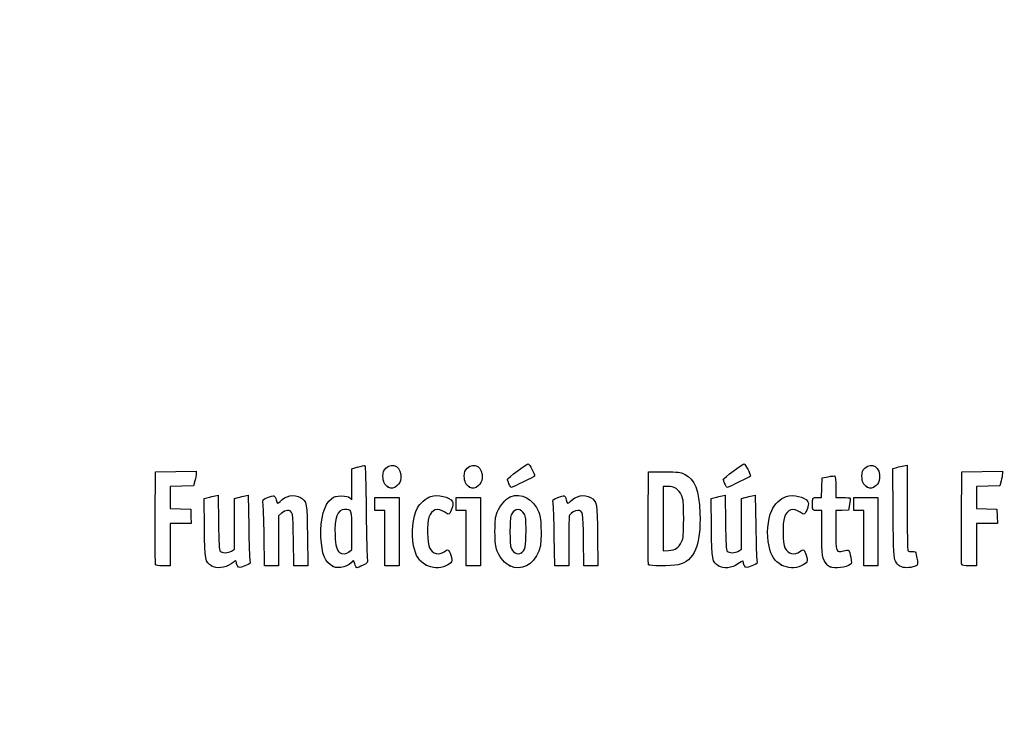
# Model space of a CAD drawing. Units: millimetres. Extents: x 0 to 291, y 0 to 204.
# Drawn here: x 0 to 42, y 0 to 30 of the extents above; entities that cross this region are included whole.
import ezdxf
from ezdxf import colors
from ezdxf.entities.mleader import LeaderData, LeaderLine
from ezdxf.math import Vec2, Vec3

# ---------------------------------------------------------------- set-up
doc = ezdxf.new("R2010")
doc.units = ezdxf.units.MM
doc.layers.add('Predeterminado', color=7, linetype='Continuous')

# ---------------------------------------------------------------- blocks, each defined once
blk = doc.blocks.new('_DOT')
at = {"color": 0, "linetype": 'ByBlock', "lineweight": -2}
blk.add_line((-0.5, 0), (-1, 0), dxfattribs=at)
at = {"color": 0, "linetype": 'ByBlock', "const_width": 0.5}
blk.add_lwpolyline([(-0.25, 0, 1), (0.25, 0, 1)], format="xyb", close=True, dxfattribs=at)
blk = doc.blocks.new('SE920')
at = {"color": 7, "linetype": 'Continuous'}
for p, q in [((7.888, 9.73), (8.053, 9.774)), ((7.901, 8.476), (7.888, 9.73))]:
    blk.add_line(p, q, dxfattribs=at)
blk = doc.blocks.new('SE919')
blk.add_blockref('SE920', (0, 0))
blk = doc.blocks.new('SE922')
at = {"color": 7, "linetype": 'Continuous'}
for p, q in [((8.354, 9.846), (8.488, 9.873)), ((8.488, 9.873), (8.502, 8.715))]:
    blk.add_line(p, q, dxfattribs=at)
blk = doc.blocks.new('SE921')
blk.add_blockref('SE922', (0, 0))
blk = doc.blocks.new('SE924')
at = {"color": 7, "linetype": 'Continuous'}
for p, q in [((9.18, 9.731), (9.344, 9.775)), ((9.18, 8.647), (9.18, 9.731)), ((9.18, 7.563), (9.18, 8.647)), ((9.056, 7.489), (9.18, 7.563))]:
    blk.add_line(p, q, dxfattribs=at)
blk = doc.blocks.new('SE923')
blk.add_blockref('SE924', (0, 0))
blk = doc.blocks.new('SE926')
at = {"color": 7, "linetype": 'Continuous'}
for p, q in [((9.641, 9.846), (9.775, 9.872)), ((9.775, 9.872), (9.795, 8.547))]:
    blk.add_line(p, q, dxfattribs=at)
blk = doc.blocks.new('SE925')
blk.add_blockref('SE926', (0, 0))
blk = doc.blocks.new('SE928')
at = {"color": 7, "linetype": 'Continuous'}
blk.add_point((8.206, 6.853), dxfattribs=at)
blk = doc.blocks.new('SE927')
blk.add_blockref('SE928', (0, 0))
blk = doc.blocks.new('SE930')
at = {"color": 7, "linetype": 'Continuous'}
for p, q in [((14.204, 11.008), (14.461, 11.08)), ((14.204, 10.343), (14.204, 11.008)), ((14.204, 9.678), (14.204, 10.343)), ((14.113, 9.76), (14.204, 9.678))]:
    blk.add_line(p, q, dxfattribs=at)
blk = doc.blocks.new('SE929')
blk.add_blockref('SE930', (0, 0))
blk = doc.blocks.new('SE932')
at = {"color": 7, "linetype": 'Continuous'}
blk.add_point((13.41, 6.822), dxfattribs=at)
blk = doc.blocks.new('SE931')
blk.add_blockref('SE932', (0, 0))
blk = doc.blocks.new('SE934')
at = {"color": 7, "linetype": 'Continuous'}
for p, q in [((14.204, 7.551), (14.204, 8.362)), ((14.091, 7.462), (14.204, 7.551))]:
    blk.add_line(p, q, dxfattribs=at)
blk = doc.blocks.new('SE933')
blk.add_blockref('SE934', (0, 0))
blk = doc.blocks.new('SE936')
at = {"color": 7, "linetype": 'Continuous'}
blk.add_point((14.091, 7.462), dxfattribs=at)
blk = doc.blocks.new('SE935')
blk.add_blockref('SE936', (0, 0))
blk = doc.blocks.new('SE938')
at = {"color": 7, "linetype": 'Continuous'}
blk.add_point((17.376, 6.892), dxfattribs=at)
blk = doc.blocks.new('SE937')
blk.add_blockref('SE938', (0, 0))
blk = doc.blocks.new('SE940')
at = {"color": 7, "linetype": 'Continuous'}
blk.add_point((20.966, 6.852), dxfattribs=at)
blk = doc.blocks.new('SE939')
blk.add_blockref('SE940', (0, 0))
blk = doc.blocks.new('SE942')
at = {"color": 7, "linetype": 'Continuous'}
blk.add_point((21.457, 7.414), dxfattribs=at)
blk = doc.blocks.new('SE941')
blk.add_blockref('SE942', (0, 0))
blk = doc.blocks.new('SE944')
at = {"color": 7, "linetype": 'Continuous'}
for p, q in [((29.57, 9.73), (29.736, 9.774)), ((29.583, 8.476), (29.57, 9.73))]:
    blk.add_line(p, q, dxfattribs=at)
blk = doc.blocks.new('SE943')
blk.add_blockref('SE944', (0, 0))
blk = doc.blocks.new('SE946')
at = {"color": 7, "linetype": 'Continuous'}
for p, q in [((30.036, 9.846), (30.171, 9.873)), ((30.171, 9.873), (30.184, 8.715))]:
    blk.add_line(p, q, dxfattribs=at)
blk = doc.blocks.new('SE945')
blk.add_blockref('SE946', (0, 0))
blk = doc.blocks.new('SE948')
at = {"color": 7, "linetype": 'Continuous'}
for p, q in [((30.863, 9.731), (31.026, 9.775)), ((30.863, 8.647), (30.863, 9.731)), ((30.863, 7.563), (30.863, 8.647)), ((30.738, 7.489), (30.863, 7.563))]:
    blk.add_line(p, q, dxfattribs=at)
blk = doc.blocks.new('SE947')
blk.add_blockref('SE948', (0, 0))
blk = doc.blocks.new('SE950')
at = {"color": 7, "linetype": 'Continuous'}
for p, q in [((31.323, 9.846), (31.457, 9.872)), ((31.457, 9.872), (31.478, 8.547))]:
    blk.add_line(p, q, dxfattribs=at)
blk = doc.blocks.new('SE949')
blk.add_blockref('SE950', (0, 0))
blk = doc.blocks.new('SE952')
at = {"color": 7, "linetype": 'Continuous'}
blk.add_point((29.888, 6.853), dxfattribs=at)
blk = doc.blocks.new('SE951')
blk.add_blockref('SE952', (0, 0))
blk = doc.blocks.new('SE954')
at = {"color": 7, "linetype": 'Continuous'}
blk.add_point((32.575, 6.892), dxfattribs=at)
blk = doc.blocks.new('SE953')
blk.add_blockref('SE954', (0, 0))
blk = doc.blocks.new('SE956')
at = {"color": 7, "linetype": 'Continuous'}
for p, q in [((34.298, 9.219), (34.105, 9.219)), ((34.3, 8.285), (34.298, 9.219))]:
    blk.add_line(p, q, dxfattribs=at)
blk = doc.blocks.new('SE955')
blk.add_blockref('SE956', (0, 0))
blk = doc.blocks.new('SE958')
at = {"color": 7, "linetype": 'Continuous'}
for p, q in [((34.307, 10.196), (34.319, 10.614)), ((34.319, 10.614), (34.575, 10.665)), ((34.295, 9.777), (34.307, 10.196)), ((34.103, 9.777), (34.295, 9.777))]:
    blk.add_line(p, q, dxfattribs=at)
blk = doc.blocks.new('SE957')
blk.add_blockref('SE958', (0, 0))
blk = doc.blocks.new('SE960')
at = {"color": 7, "linetype": 'Continuous'}
for p, q in [((34.899, 10.225), (34.899, 9.777)), ((34.899, 9.777), (35.197, 9.777))]:
    blk.add_line(p, q, dxfattribs=at)
blk = doc.blocks.new('SE959')
blk.add_blockref('SE960', (0, 0))
blk = doc.blocks.new('SE962')
at = {"color": 7, "linetype": 'Continuous'}
for p, q in [((35.483, 9.477), (35.436, 9.24)), ((35.167, 9.228), (34.899, 9.215)), ((34.899, 9.215), (34.899, 8.409)), ((35.436, 9.24), (35.167, 9.228))]:
    blk.add_line(p, q, dxfattribs=at)
blk = doc.blocks.new('SE961')
blk.add_blockref('SE962', (0, 0))
blk = doc.blocks.new('SE964')
at = {"color": 7, "linetype": 'Continuous'}
blk.add_point((34.663, 6.812), dxfattribs=at)
blk = doc.blocks.new('SE963')
blk.add_blockref('SE964', (0, 0))
blk = doc.blocks.new('SE966')
at = {"color": 7, "linetype": 'Continuous'}
for p, q in [((37.343, 11.018), (37.508, 11.062)), ((37.355, 9.12), (37.343, 11.018))]:
    blk.add_line(p, q, dxfattribs=at)
blk = doc.blocks.new('SE965')
blk.add_blockref('SE966', (0, 0))
blk = doc.blocks.new('SE968')
at = {"color": 7, "linetype": 'Continuous'}
for p, q in [((37.81, 11.134), (37.947, 11.162)), ((37.947, 11.162), (37.948, 9.364))]:
    blk.add_line(p, q, dxfattribs=at)
blk = doc.blocks.new('SE967')
blk.add_blockref('SE968', (0, 0))
blk = doc.blocks.new('SE970')
at = {"color": 7, "linetype": 'Continuous'}
blk.add_line((37.642, 6.836), (37.642, 6.836), dxfattribs=at)
blk = doc.blocks.new('SE969')
blk.add_blockref('SE970', (0, 0))
blk = doc.blocks.new('SE1024')
at = {"color": 7, "linetype": 'Continuous'}
for p, q in [((5.799, 8.918), (5.81, 10.872)), ((5.81, 10.872), (6.679, 10.884)), ((6.679, 10.884), (7.549, 10.895)), ((7.549, 10.895), (7.548, 10.798))]:
    blk.add_line(p, q, dxfattribs=at)
blk = doc.blocks.new('SE1023')
blk.add_blockref('SE1024', (0, 0))
blk = doc.blocks.new('SE1026')
at = {"color": 7, "linetype": 'Continuous'}
for p, q in [((6.934, 10.259), (6.432, 10.247)), ((6.432, 10.247), (6.432, 9.777)), ((7.436, 10.271), (6.934, 10.259)), ((7.492, 10.486), (7.436, 10.271)), ((6.432, 9.777), (6.432, 9.308)), ((6.432, 9.308), (6.873, 9.296)), ((6.873, 9.296), (7.313, 9.283)), ((7.313, 9.283), (7.325, 8.972)), ((7.325, 8.972), (7.338, 8.661)), ((6.885, 8.661), (6.432, 8.661)), ((6.432, 8.661), (6.432, 7.759)), ((7.338, 8.661), (6.885, 8.661)), ((6.432, 7.759), (6.432, 6.857)), ((6.432, 6.857), (6.131, 6.857))]:
    blk.add_line(p, q, dxfattribs=at)
blk = doc.blocks.new('SE1025')
blk.add_blockref('SE1026', (0, 0))
blk = doc.blocks.new('SE1028')
at = {"color": 7, "linetype": 'Continuous'}
blk.add_point((5.808, 6.911), dxfattribs=at)
blk = doc.blocks.new('SE1027')
blk.add_blockref('SE1028', (0, 0))
blk = doc.blocks.new('SE1030')
at = {"color": 7, "linetype": 'Continuous'}
for p, q in [((12.306, 8.135), (12.319, 6.857)), ((11.719, 6.857), (11.705, 7.967)), ((12.019, 6.857), (11.719, 6.857)), ((12.319, 6.857), (12.019, 6.857))]:
    blk.add_line(p, q, dxfattribs=at)
blk = doc.blocks.new('SE1029')
blk.add_blockref('SE1030', (0, 0))
blk = doc.blocks.new('SE1032')
at = {"color": 7, "linetype": 'Continuous'}
for p, q in [((11.202, 9.108), (11.07, 8.997)), ((11.07, 8.997), (11.07, 7.927)), ((10.475, 6.857), (10.455, 8.135)), ((11.07, 7.927), (11.07, 6.857)), ((10.772, 6.857), (10.475, 6.857)), ((11.07, 6.857), (10.772, 6.857))]:
    blk.add_line(p, q, dxfattribs=at)
blk = doc.blocks.new('SE1031')
blk.add_blockref('SE1032', (0, 0))
blk = doc.blocks.new('SE1034')
at = {"color": 7, "linetype": 'Continuous'}
for p, q in [((15.191, 9.498), (15.191, 9.777)), ((15.191, 9.777), (15.707, 9.777)), ((15.707, 9.777), (16.222, 9.777)), ((16.222, 9.777), (16.222, 8.317)), ((15.191, 9.219), (15.191, 9.498)), ((15.406, 9.219), (15.191, 9.219)), ((15.621, 9.219), (15.406, 9.219)), ((15.621, 8.038), (15.621, 9.219)), ((15.621, 6.857), (15.621, 8.038)), ((16.222, 8.317), (16.222, 6.857)), ((15.921, 6.857), (15.621, 6.857)), ((16.222, 6.857), (15.921, 6.857))]:
    blk.add_line(p, q, dxfattribs=at)
blk = doc.blocks.new('SE1033')
blk.add_blockref('SE1034', (0, 0))
blk = doc.blocks.new('SE1036')
at = {"color": 7, "linetype": 'Continuous'}
for p, q in [((18.669, 9.498), (18.669, 9.777)), ((18.669, 9.777), (19.184, 9.777)), ((19.184, 9.777), (19.7, 9.777)), ((19.7, 9.777), (19.7, 8.317)), ((18.669, 9.219), (18.669, 9.498)), ((18.884, 9.219), (18.669, 9.219)), ((19.099, 9.219), (18.884, 9.219)), ((19.099, 8.038), (19.099, 9.219)), ((19.099, 6.857), (19.099, 8.038)), ((19.7, 8.317), (19.7, 6.857)), ((19.399, 6.857), (19.099, 6.857)), ((19.7, 6.857), (19.399, 6.857))]:
    blk.add_line(p, q, dxfattribs=at)
blk = doc.blocks.new('SE1035')
blk.add_blockref('SE1036', (0, 0))
blk = doc.blocks.new('SE1038')
at = {"color": 7, "linetype": 'Continuous'}
for p, q in [((24.715, 8.135), (24.728, 6.857)), ((24.127, 6.857), (24.114, 7.967)), ((24.428, 6.857), (24.127, 6.857)), ((24.728, 6.857), (24.428, 6.857))]:
    blk.add_line(p, q, dxfattribs=at)
blk = doc.blocks.new('SE1037')
blk.add_blockref('SE1038', (0, 0))
blk = doc.blocks.new('SE1040')
at = {"color": 7, "linetype": 'Continuous'}
for p, q in [((22.884, 6.857), (22.863, 8.135)), ((23.479, 7.92), (23.478, 6.857)), ((23.181, 6.857), (22.884, 6.857)), ((23.478, 6.857), (23.181, 6.857))]:
    blk.add_line(p, q, dxfattribs=at)
blk = doc.blocks.new('SE1039')
blk.add_blockref('SE1040', (0, 0))
blk = doc.blocks.new('SE1042')
at = {"color": 7, "linetype": 'Continuous'}
for p, q in [((26.88, 8.918), (26.891, 10.872)), ((26.891, 10.872), (27.557, 10.872))]:
    blk.add_line(p, q, dxfattribs=at)
blk = doc.blocks.new('SE1041')
blk.add_blockref('SE1042', (0, 0))
blk = doc.blocks.new('SE1044')
at = {"color": 7, "linetype": 'Continuous'}
blk.add_point((26.89, 6.911), dxfattribs=at)
blk = doc.blocks.new('SE1043')
blk.add_blockref('SE1044', (0, 0))
blk = doc.blocks.new('SE1046')
at = {"color": 7, "linetype": 'Continuous'}
for p, q in [((27.718, 10.249), (27.514, 10.249)), ((27.514, 10.249), (27.514, 8.87)), ((27.514, 8.87), (27.514, 7.491)), ((27.514, 7.491), (27.746, 7.51))]:
    blk.add_line(p, q, dxfattribs=at)
blk = doc.blocks.new('SE1045')
blk.add_blockref('SE1046', (0, 0))
blk = doc.blocks.new('SE1048')
at = {"color": 7, "linetype": 'Continuous'}
blk.add_line((28.094, 7.605), (28.094, 7.605), dxfattribs=at)
blk = doc.blocks.new('SE1047')
blk.add_blockref('SE1048', (0, 0))
blk = doc.blocks.new('SE1050')
at = {"color": 7, "linetype": 'Continuous'}
for p, q in [((35.672, 9.498), (35.672, 9.777)), ((35.672, 9.777), (36.187, 9.777)), ((36.187, 9.777), (36.702, 9.777)), ((36.702, 9.777), (36.702, 8.317)), ((35.672, 9.219), (35.672, 9.498)), ((35.886, 9.219), (35.672, 9.219)), ((36.101, 9.219), (35.886, 9.219)), ((36.101, 8.038), (36.101, 9.219)), ((36.101, 6.857), (36.101, 8.038)), ((36.702, 8.317), (36.702, 6.857)), ((36.402, 6.857), (36.101, 6.857)), ((36.702, 6.857), (36.402, 6.857))]:
    blk.add_line(p, q, dxfattribs=at)
blk = doc.blocks.new('SE1049')
blk.add_blockref('SE1050', (0, 0))
blk = doc.blocks.new('SE1052')
at = {"color": 7, "linetype": 'Continuous'}
for p, q in [((40.276, 8.918), (40.287, 10.872)), ((40.287, 10.872), (41.157, 10.884)), ((41.157, 10.884), (42.026, 10.895)), ((42.026, 10.895), (42.025, 10.798))]:
    blk.add_line(p, q, dxfattribs=at)
blk = doc.blocks.new('SE1051')
blk.add_blockref('SE1052', (0, 0))
blk = doc.blocks.new('SE1054')
at = {"color": 7, "linetype": 'Continuous'}
for p, q in [((41.412, 10.259), (40.91, 10.247)), ((40.91, 10.247), (40.91, 9.777)), ((41.913, 10.271), (41.412, 10.259)), ((41.969, 10.486), (41.913, 10.271)), ((40.91, 9.777), (40.91, 9.308)), ((40.91, 9.308), (41.35, 9.296)), ((41.35, 9.296), (41.79, 9.283)), ((41.79, 9.283), (41.803, 8.972)), ((41.803, 8.972), (41.815, 8.661)), ((41.363, 8.661), (40.91, 8.661)), ((40.91, 8.661), (40.91, 7.759)), ((41.815, 8.661), (41.363, 8.661)), ((40.91, 7.759), (40.91, 6.857)), ((40.91, 6.857), (40.608, 6.857))]:
    blk.add_line(p, q, dxfattribs=at)
blk = doc.blocks.new('SE1053')
blk.add_blockref('SE1054', (0, 0))
blk = doc.blocks.new('SE1056')
at = {"color": 7, "linetype": 'Continuous'}
blk.add_point((40.286, 6.911), dxfattribs=at)
blk = doc.blocks.new('SE1055')
blk.add_blockref('SE1056', (0, 0))
blk = doc.blocks.new('SE1074')
at = {"color": 7, "linetype": 'Continuous'}
blk.add_point((15.754, 10.223), dxfattribs=at)
blk = doc.blocks.new('SE1073')
blk.add_blockref('SE1074', (0, 0))
blk = doc.blocks.new('SE1076')
at = {"color": 7, "linetype": 'Continuous'}
blk.add_point((19.232, 10.223), dxfattribs=at)
blk = doc.blocks.new('SE1075')
blk.add_blockref('SE1076', (0, 0))
blk = doc.blocks.new('SE1078')
at = {"color": 7, "linetype": 'Continuous'}
blk.add_point((36.235, 10.223), dxfattribs=at)
blk = doc.blocks.new('SE1077')
blk.add_blockref('SE1078', (0, 0))
blk = doc.blocks.new('SE1080')
at = {"color": 7, "linetype": 'Continuous'}
blk.add_point((20.924, 10.362), dxfattribs=at)
blk = doc.blocks.new('SE1079')
blk.add_blockref('SE1080', (0, 0))
blk = doc.blocks.new('SE1082')
at = {"color": 7, "linetype": 'Continuous'}
blk.add_point((30.155, 10.362), dxfattribs=at)
blk = doc.blocks.new('SE1081')
blk.add_blockref('SE1082', (0, 0))

msp = doc.modelspace()

# ---------------------------------------------------------------- linework, layer by layer
at = {"color": 7, "linetype": 'Continuous'}
for points in [[(14.4608, 11.0796), (14.6021, 11.1189), (14.7363, 11.151), (14.759, 11.151)], [(14.759, 11.151), (14.7844, 11.151), (14.8068, 10.4005), (14.8176, 9.1867)], [(15.5364, 10.6928), (15.5352, 10.8657), (15.5556, 10.9208), (15.6603, 11.0255)], [(15.6603, 11.0255), (15.9571, 11.3223), (16.3473, 11.0596), (16.2952, 10.5979)], [(19.0142, 10.6928), (19.0129, 10.8657), (19.0334, 10.9208), (19.1381, 11.0255)], [(19.1381, 11.0255), (19.4349, 11.3223), (19.8251, 11.0596), (19.773, 10.5979)], [(20.8589, 10.5531), (20.8589, 10.6017), (21.6769, 11.2052), (21.7504, 11.2109)], [(21.7504, 11.2109), (21.7949, 11.2143), (22.0181, 10.7828), (22.0181, 10.6933)], [(30.0901, 10.5531), (30.0901, 10.6017), (30.9081, 11.2052), (30.9816, 11.2109)], [(30.9816, 11.2109), (31.0261, 11.2143), (31.2493, 10.7828), (31.2493, 10.6933)], [(36.0167, 10.6928), (36.0155, 10.8657), (36.036, 10.9208), (36.1407, 11.0255)], [(36.1407, 11.0255), (36.4375, 11.3223), (36.8276, 11.0596), (36.7756, 10.5979)], [(37.5079, 11.0625), (37.5986, 11.0869), (37.7346, 11.1192), (37.8101, 11.1343)], [(7.548, 10.7977), (7.5476, 10.7441), (7.5221, 10.6036), (7.4916, 10.4855)], [(15.7542, 10.2234), (15.6077, 10.3047), (15.5381, 10.4545), (15.5364, 10.6928)], [(16.2952, 10.5979), (16.2785, 10.4493), (16.2411, 10.3738), (16.1395, 10.283)], [(19.232, 10.2234), (19.0855, 10.3047), (19.0159, 10.4545), (19.0142, 10.6928)], [(19.773, 10.5979), (19.7563, 10.4493), (19.7189, 10.3738), (19.6173, 10.283)], [(20.9239, 10.362), (20.8881, 10.4475), (20.8589, 10.5335), (20.8589, 10.5531)], [(22.0181, 10.6933), (22.0181, 10.6704), (21.0783, 10.2065), (21.0319, 10.2065)], [(27.5568, 10.872), (28.1712, 10.872), (28.2383, 10.8641), (28.4301, 10.7697)], [(28.4301, 10.7697), (28.8739, 10.5512), (29.0554, 10.0951), (29.0899, 9.1116)], [(30.155, 10.362), (30.1193, 10.4475), (30.0901, 10.5335), (30.0901, 10.5531)], [(31.2493, 10.6933), (31.2493, 10.6704), (30.3095, 10.2065), (30.2631, 10.2065)], [(34.5753, 10.6649), (34.7161, 10.6927), (34.8465, 10.706), (34.8651, 10.6945)], [(34.8651, 10.6945), (34.8837, 10.6831), (34.8989, 10.4719), (34.8989, 10.2254)], [(36.2346, 10.2234), (36.088, 10.3047), (36.0185, 10.4545), (36.0167, 10.6928)], [(36.7756, 10.5979), (36.7588, 10.4493), (36.7215, 10.3738), (36.6198, 10.283)], [(42.0254, 10.7977), (42.0248, 10.7441), (41.9995, 10.6036), (41.969, 10.4855)], [(16.1395, 10.283), (15.9919, 10.1512), (15.908, 10.1382), (15.7542, 10.2234)], [(19.6173, 10.283), (19.4697, 10.1512), (19.3858, 10.1382), (19.232, 10.2234)], [(21.0319, 10.2065), (21.0082, 10.2065), (20.9596, 10.2764), (20.9239, 10.362)], [(28.3004, 9.8726), (28.1825, 10.1278), (27.9951, 10.249), (27.7179, 10.2492)], [(30.2631, 10.2065), (30.2394, 10.2065), (30.1908, 10.2764), (30.155, 10.362)], [(36.6198, 10.283), (36.4723, 10.1512), (36.3884, 10.1382), (36.2346, 10.2234)], [(8.0532, 9.7742), (8.1444, 9.7987), (8.2795, 9.8309), (8.3536, 9.8457)], [(9.3437, 9.7748), (9.4335, 9.799), (9.5673, 9.8309), (9.6409, 9.8456)], [(10.4044, 9.5447), (10.376, 9.6721), (10.3836, 9.6811), (10.5975, 9.7731)], [(10.5975, 9.7731), (10.72, 9.8258), (10.8463, 9.859), (10.8781, 9.8467)], [(10.8781, 9.8467), (10.9099, 9.8345), (10.9489, 9.7559), (10.9646, 9.672)], [(11.138, 9.6099), (11.3571, 9.8522), (11.7537, 9.9298), (12.0013, 9.7788)], [(12.0013, 9.7788), (12.2815, 9.608), (12.2917, 9.5526), (12.3063, 8.1348)], [(12.8848, 8.0811), (12.8529, 8.8937), (13.0133, 9.4789), (13.3354, 9.7246)], [(13.3354, 9.7246), (13.4643, 9.8229), (13.5312, 9.8415), (13.7559, 9.8415)], [(13.7559, 9.8415), (13.9584, 9.8415), (14.045, 9.8217), (14.1134, 9.7597)], [(17.01, 9.3358), (17.1028, 9.5154), (17.3854, 9.7577), (17.5749, 9.8202)], [(17.5749, 9.8202), (17.8823, 9.9217), (18.383, 9.8032), (18.5117, 9.5984)], [(20.4251, 9.1494), (20.5416, 9.4415), (20.777, 9.722), (20.9756, 9.8051)], [(20.9756, 9.8051), (21.4532, 10.0051), (21.9648, 9.7289), (22.1938, 9.1473)], [(22.8129, 9.5447), (22.7844, 9.6721), (22.7921, 9.6811), (23.006, 9.7731)], [(23.006, 9.7731), (23.1285, 9.8258), (23.2547, 9.859), (23.2865, 9.8467)], [(23.2865, 9.8467), (23.3184, 9.8345), (23.3573, 9.7559), (23.373, 9.672)], [(23.5464, 9.6099), (23.7655, 9.8522), (24.1621, 9.9298), (24.4097, 9.7788)], [(24.4097, 9.7788), (24.6899, 9.608), (24.7002, 9.5526), (24.7147, 8.1348)], [(28.3941, 8.8754), (28.3941, 9.6013), (28.386, 9.6872), (28.3004, 9.8726)], [(29.7358, 9.7742), (29.8269, 9.7987), (29.9621, 9.8309), (30.0361, 9.8457)], [(31.0263, 9.7748), (31.1161, 9.799), (31.2498, 9.8309), (31.3235, 9.8456)], [(32.158, 9.2259), (32.2639, 9.4719), (32.5466, 9.7451), (32.7726, 9.8197)], [(32.7726, 9.8197), (33.0816, 9.9217), (33.5819, 9.8037), (33.711, 9.5984)], [(33.9023, 9.4765), (33.9046, 9.7885), (33.897, 9.7771), (34.103, 9.7771)], [(35.1969, 9.7771), (35.3608, 9.7771), (35.5027, 9.7626), (35.5123, 9.7449)], [(35.5123, 9.7449), (35.5219, 9.7272), (35.5086, 9.6064), (35.4827, 9.4765)], [(10.4546, 8.1348), (10.4433, 8.8373), (10.4207, 9.4718), (10.4044, 9.5447)], [(10.9646, 9.672), (10.9977, 9.4955), (11.0255, 9.4855), (11.138, 9.6099)], [(14.2038, 8.3618), (14.2038, 9.2674), (14.2057, 9.2619), (13.8921, 9.2619)], [(16.8397, 7.7175), (16.7297, 8.2333), (16.8038, 8.9371), (17.01, 9.3358)], [(18.1776, 9.1503), (17.8779, 9.3536), (17.6233, 9.2709), (17.5032, 8.9312)], [(18.5117, 9.5984), (18.5588, 9.5236), (18.4891, 9.2398), (18.3907, 9.1052)], [(21.5785, 9.0763), (21.4463, 9.318), (21.1732, 9.3192), (21.0426, 9.0788)], [(22.863, 8.1348), (22.8517, 8.8373), (22.8291, 9.4718), (22.8129, 9.5447)], [(23.373, 9.672), (23.4061, 9.4955), (23.4339, 9.4855), (23.5464, 9.6099)], [(33.3768, 9.1503), (33.0772, 9.3536), (32.8226, 9.2709), (32.7024, 8.9312)], [(33.711, 9.5984), (33.758, 9.5236), (33.6884, 9.2398), (33.5899, 9.1052)], [(34.1046, 9.2189), (33.9002, 9.2189), (33.9005, 9.2187), (33.9023, 9.4765)], [(37.948, 9.3638), (37.9484, 8.375), (37.965, 7.5402), (37.9849, 7.5087)], [(5.8081, 6.9111), (5.7968, 6.9407), (5.7925, 7.8439), (5.7987, 8.9184)], [(11.454, 9.2189), (11.3872, 9.2189), (11.2749, 9.1695), (11.2016, 9.1078)], [(11.7055, 7.9673), (11.6909, 9.1733), (11.6817, 9.2189), (11.454, 9.2189)], [(13.8921, 9.2619), (13.5805, 9.2619), (13.4464, 8.9012), (13.4856, 8.1679)], [(14.8176, 9.1867), (14.8271, 8.1064), (14.8495, 7.1706), (14.8673, 7.1073)], [(17.5032, 8.9312), (17.4132, 8.6769), (17.4263, 7.8211), (17.5231, 7.6255)], [(18.3907, 9.1052), (18.3478, 9.0465), (18.3226, 9.0519), (18.1776, 9.1503)], [(20.3257, 8.3173), (20.3245, 8.8268), (20.3366, 8.9275), (20.4251, 9.1494)], [(21.0426, 9.0788), (20.9812, 8.9659), (20.967, 8.8314), (20.9667, 8.3602)], [(21.6532, 8.3387), (21.6532, 8.8288), (21.6394, 8.9651), (21.5785, 9.0763)], [(22.1938, 9.1473), (22.2791, 8.9308), (22.2926, 8.8186), (22.2937, 8.3173)], [(23.5108, 9.0282), (23.4935, 9.0032), (23.479, 8.5046), (23.4786, 7.9201)], [(23.8687, 9.2189), (23.7584, 9.2189), (23.5756, 9.1215), (23.5108, 9.0282)], [(24.1139, 7.9673), (24.0994, 9.1679), (24.0894, 9.2189), (23.8687, 9.2189)], [(26.8895, 6.9111), (26.8782, 6.9407), (26.874, 7.8439), (26.8801, 8.9184)], [(29.0899, 9.1116), (29.1376, 7.7505), (28.8423, 7.0512), (28.1577, 6.9044)], [(28.3015, 7.8808), (28.3858, 8.0631), (28.3941, 8.1525), (28.3941, 8.8754)], [(32.0441, 7.6958), (31.9355, 8.2088), (31.9805, 8.8131), (32.158, 9.2259)], [(32.7024, 8.9312), (32.6136, 8.6802), (32.6275, 7.8225), (32.7236, 7.6255)], [(33.5899, 9.1052), (33.5471, 9.0465), (33.5218, 9.0519), (33.3768, 9.1503)], [(37.4484, 7.0598), (37.3737, 7.2104), (37.3667, 7.3631), (37.3553, 9.1202)], [(40.2855, 6.9111), (40.2742, 6.9407), (40.2699, 7.8439), (40.2761, 8.9184)], [(8.2056, 6.8529), (7.9256, 7.0294), (7.9152, 7.0851), (7.9006, 8.476)], [(8.5015, 8.7151), (8.5119, 7.8123), (8.5278, 7.5418), (8.5738, 7.4865)], [(9.7952, 8.5474), (9.8065, 7.8187), (9.829, 7.1626), (9.8454, 7.0895)], [(29.8882, 6.8532), (29.6083, 7.029), (29.5977, 7.085), (29.5832, 8.476)], [(30.1841, 8.7151), (30.1945, 7.8123), (30.2104, 7.5418), (30.2563, 7.4865)], [(31.4778, 8.5474), (31.489, 7.8187), (31.5116, 7.1626), (31.5279, 7.0895)], [(13.4095, 6.8216), (13.056, 7.0166), (12.9132, 7.3594), (12.8848, 8.0811)], [(13.4856, 8.1679), (13.5098, 7.7134), (13.5612, 7.5145), (13.6773, 7.4264)], [(20.4256, 7.4872), (20.3403, 7.7038), (20.3268, 7.816), (20.3257, 8.3173)], [(20.9667, 8.3602), (20.9664, 8.0414), (20.9812, 7.727), (20.9995, 7.6614)], [(21.4569, 7.414), (21.608, 7.4948), (21.6532, 7.7078), (21.6532, 8.3387)], [(22.2937, 8.3173), (22.2949, 7.809), (22.2827, 7.7068), (22.1951, 7.4872)], [(34.4976, 6.9354), (34.3295, 7.1224), (34.3016, 7.3127), (34.2996, 8.2851)], [(34.8989, 8.4093), (34.8989, 7.439), (34.9095, 7.4091), (35.2238, 7.4932)], [(17.3759, 6.8916), (17.0871, 7.0424), (16.933, 7.2798), (16.8397, 7.7175)], [(17.5231, 7.6255), (17.6478, 7.3738), (17.945, 7.2951), (18.1539, 7.4586)], [(18.1539, 7.4586), (18.317, 7.5861), (18.3578, 7.5648), (18.4379, 7.3105)], [(20.9995, 7.6614), (21.0663, 7.4225), (21.2684, 7.3131), (21.4569, 7.414)], [(27.7461, 7.5101), (27.8738, 7.5207), (28.0302, 7.5633), (28.0936, 7.6049)], [(28.0936, 7.6049), (28.157, 7.6465), (28.2506, 7.7706), (28.3015, 7.8808)], [(32.5752, 6.8916), (32.29, 7.0405), (32.1324, 7.2793), (32.0441, 7.6958)], [(32.7236, 7.6255), (32.8462, 7.374), (33.1441, 7.295), (33.3532, 7.4586)], [(33.3532, 7.4586), (33.5162, 7.5861), (33.557, 7.5648), (33.6372, 7.3105)], [(8.5738, 7.4865), (8.6508, 7.3938), (8.8964, 7.3952), (9.0556, 7.4893)], [(13.6773, 7.4264), (13.783, 7.3461), (13.9633, 7.3615), (14.0907, 7.4617)], [(18.4379, 7.3105), (18.5246, 7.0355), (18.4974, 6.9785), (18.2183, 6.8516)], [(20.9658, 6.8517), (20.7378, 6.9552), (20.5464, 7.1805), (20.4256, 7.4872)], [(22.1951, 7.4872), (21.9554, 6.8864), (21.4568, 6.6286), (20.9658, 6.8517)], [(30.2563, 7.4865), (30.3334, 7.3938), (30.5789, 7.3952), (30.7382, 7.4893)], [(33.6372, 7.3105), (33.7239, 7.0355), (33.6966, 6.9785), (33.4176, 6.8516)], [(35.2238, 7.4932), (35.3361, 7.5232), (35.4414, 7.5325), (35.4579, 7.5139)], [(35.4579, 7.5139), (35.4744, 7.4953), (35.5102, 7.3641), (35.5376, 7.2224)], [(35.5376, 7.2224), (35.5819, 6.9929), (35.5792, 6.9589), (35.5134, 6.9107)], [(37.9849, 7.5087), (38.0067, 7.4742), (38.078, 7.4571), (38.1641, 7.4657)], [(38.1641, 7.4657), (38.2971, 7.479), (38.3092, 7.4695), (38.3367, 7.3298)], [(38.3367, 7.3298), (38.4272, 6.8701), (38.4313, 6.9009), (38.2701, 6.8336)], [(6.1306, 6.8575), (5.9287, 6.8575), (5.8219, 6.8752), (5.8081, 6.9111)], [(9.0381, 6.9399), (8.7868, 6.7627), (8.4109, 6.7234), (8.2056, 6.8529)], [(9.2662, 6.9945), (9.2662, 7.0966), (9.2576, 7.0946), (9.0381, 6.9399)], [(9.3247, 6.8368), (9.2925, 6.8808), (9.2662, 6.9518), (9.2662, 6.9945)], [(9.6292, 6.8567), (9.3907, 6.7599), (9.3814, 6.7593), (9.3247, 6.8368)], [(9.8454, 7.0895), (9.8743, 6.9601), (9.8685, 6.9538), (9.6292, 6.8567)], [(14.2375, 7.0541), (14.1204, 6.8449), (13.6213, 6.7047), (13.4095, 6.8216)], [(14.3268, 6.9459), (14.2869, 7.079), (14.2658, 7.1046), (14.2375, 7.0541)], [(14.4217, 6.7716), (14.3982, 6.7716), (14.3555, 6.85), (14.3268, 6.9459)], [(14.682, 6.8819), (14.5623, 6.8212), (14.4451, 6.7716), (14.4217, 6.7716)], [(14.8673, 7.1073), (14.8972, 7.0011), (14.8828, 6.9837), (14.682, 6.8819)], [(18.2183, 6.8516), (17.9587, 6.7335), (17.6505, 6.7481), (17.3759, 6.8916)], [(28.1577, 6.9044), (27.8443, 6.8372), (26.916, 6.8421), (26.8895, 6.9111)], [(30.7143, 6.9354), (30.4609, 6.7567), (30.0991, 6.7207), (29.8882, 6.8532)], [(30.9488, 6.9945), (30.9488, 7.0969), (30.9406, 7.0949), (30.7143, 6.9354)], [(31.0073, 6.8368), (30.9751, 6.8808), (30.9488, 6.9518), (30.9488, 6.9945)], [(31.3117, 6.8567), (31.0733, 6.7599), (31.064, 6.7593), (31.0073, 6.8368)], [(31.5279, 7.0895), (31.5569, 6.9601), (31.5511, 6.9538), (31.3117, 6.8567)], [(33.4176, 6.8516), (33.1579, 6.7335), (32.8498, 6.7481), (32.5752, 6.8916)], [(34.6627, 6.8122), (34.6155, 6.8315), (34.5412, 6.887), (34.4976, 6.9354)], [(35.5134, 6.9107), (35.3433, 6.7863), (34.8622, 6.7305), (34.6627, 6.8122)], [(37.6417, 6.8361), (37.5798, 6.8697), (37.4929, 6.9704), (37.4484, 7.0598)], [(38.2701, 6.8336), (38.083, 6.7554), (37.788, 6.7566), (37.6417, 6.8361)], [(40.608, 6.8575), (40.4061, 6.8575), (40.2993, 6.8752), (40.2855, 6.9111)]]:
    msp.add_open_spline(points, degree=3, dxfattribs=at)

# ---------------------------------------------------------------- block references
for name in ['SE929', 'SE965', 'SE967', 'SE1023', 'SE1041', 'SE957', 'SE1051', 'SE1025', 'SE1073', 'SE1075', 'SE1079', 'SE1045', 'SE1081', 'SE959', 'SE1077', 'SE1053', 'SE919', 'SE921', 'SE923', 'SE925', 'SE1033', 'SE1035', 'SE943', 'SE945', 'SE947', 'SE949', 'SE1049', 'SE961', 'SE1031', 'SE955', 'SE1029', 'SE933', 'SE1039', 'SE1037', 'SE1047', 'SE935', 'SE941', 'SE1027', 'SE927', 'SE931', 'SE937', 'SE939', 'SE1043', 'SE951', 'SE953', 'SE963', 'SE969', 'SE1055']:
    msp.add_blockref(name, (0, 0))

# ---------------------------------------------------------------- leaders
at = {"layer": 'Predeterminado', "color": 7, "linetype": 'Continuous'}
ml = msp.add_multileader_mtext('Standard', dxfattribs=at)
ml.set_content('{\\pxsm0.9;\\fArial|b0||i0||c0|p34;\\W1.;D-18\\P}', color=256)
ml.set_leader_properties()
ml.set_arrow_properties(name='DOT')
ml.build(insert=Vec2(0, 0))
ml.multileader.update_dxf_attribs({"leader_type": 0, "dogleg_length": 0})
ctx = ml.context
ctx.base_point, ctx.landing_gap_size = Vec3(6.986, 198.8454), 1.4
notes = []
notes.append((ctx, [(0, (0, 0, 0), (0, 0), (1, 0), 1, [])]))
ctx.mtext.insert = Vec3(8.986, 200.8794)
ml = msp.add_multileader_mtext('Standard', dxfattribs=at)
ml.set_content('{\\pxsm0.9;\\fArial TUR|b0||i0||c0|p34;\\W1.;Tapa y marco de arqueta hidráulica.\\P}', color=256)
ml.set_leader_properties()
ml.set_arrow_properties(name='DOT')
ml.build(insert=Vec2(0, 0))
ml.multileader.update_dxf_attribs({"leader_type": 0, "dogleg_length": 0, "arrow_head_size": 2.5})
ctx = ml.context
ctx.base_point, ctx.char_height, ctx.arrow_head_size, ctx.landing_gap_size = Vec3(6.6394, 191.8973), 2.5, 2.5, 0.875
notes.append((ctx, [(0, (0, 0, 0), (0, 0), (1, 0), 1, [])]))
ctx.mtext.insert = Vec3(8.6394, 193.5136)
ml = msp.add_multileader_mtext('Standard', dxfattribs=at)
ml.set_content('{\\pxsm0.9;\\fArial|b0||i0||c0|p34;\\W1.;Revision: 01 - 24/07/2017\\P}', color=256)
ml.set_leader_properties()
ml.set_arrow_properties(name='DOT')
ml.build(insert=Vec2(0, 0))
ml.multileader.update_dxf_attribs({"leader_type": 0, "dogleg_length": 0, "arrow_head_size": 2})
ctx = ml.context
ctx.base_point, ctx.char_height, ctx.arrow_head_size, ctx.landing_gap_size = Vec3(7.1374, 188.1007), 2, 2, 0.7
notes.append((ctx, [(0, (0, 0, 0), (0, 0), (1, 0), 1, [])]))
ctx.mtext.insert = Vec3(9.1374, 189.1177)
for ctx, leaders in notes:
    for number, flags, end, landing, length, lines in leaders:
        leader = LeaderData()
        leader.index, (leader.has_last_leader_line, leader.has_dogleg_vector, leader.attachment_direction) = number, flags
        leader.last_leader_point, leader.dogleg_vector, leader.dogleg_length = Vec3(end), Vec3(landing), length
        for number, points, colour, breaks in lines:
            line = LeaderLine()
            line.index, line.vertices, line.color, line.breaks = number, Vec3.list(points), colors.encode_raw_color(colour), breaks
            leader.lines.append(line)
        ctx.leaders.append(leader)

doc.saveas('drawing.dxf')
